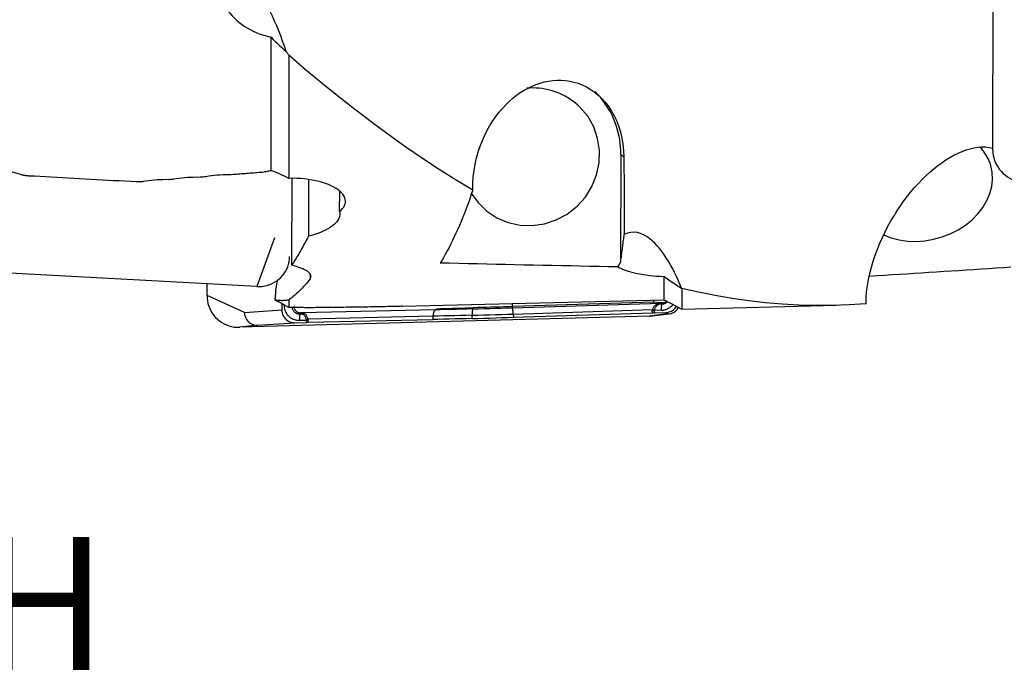
# Model space of a CAD drawing. Extents: x -67 to 140, y -48 to 79.
# Drawn here: x 66 to 95, y -48 to -28 of the extents above; entities that cross this region are included whole.
import ezdxf
from ezdxf.enums import TextEntityAlignment as Align

# ---------------------------------------------------------------- set-up
doc = ezdxf.new("R2010")
doc.units = 0
doc.header["$MEASUREMENT"] = 0
doc.layers.add('1', color=4, linetype='CONTINUOUS')
doc.layers.add('SK6', color=5, linetype='CONTINUOUS')
doc.styles.add('SANDVIK_STYLE', font='simplex.shx', dxfattribs={"height": 3})

msp = doc.modelspace()

# ---------------------------------------------------------------- linework, layer by layer
at = {"layer": '1'}
for p, q in [((95.128126, -32.388023), (95.159766, -23.005659)), ((73.457906, -32.994174), (73.457906, -28.98319)), ((73.987099, -29.526522), (73.987099, -33.223715)), ((83.960164, -32.501859), (83.950155, -35.754384)), ((84.049427, -32.589914), (83.960164, -32.501859)), ((74.077333, -33.223631), (74.069051, -35.836886)), ((74.578395, -33.265625), (74.573006, -34.966046)), ((75.510718, -34.222286), (75.51267, -33.606471)), ((73.557742, -35.013806), (73.02, -36.475524)), ((73.02, -36.475524), (60.709903, -35.804771)), ((74.622851, -36.096984), (74.622373, -36.247899)), ((85.257906, -36.876846), (85.257906, -36.175558)), ((71.528126, -36.744251), (71.529203, -36.394168)), ((85.787099, -36.533082), (85.787099, -37.153434)), ((72.654934, -37.256623), (71.528126, -36.744251)), ((73.987099, -36.880079), (73.987099, -37.10846)), ((77.391158, -37.069898), (85.257906, -36.876846)), ((84.947335, -36.942776), (80.706289, -37.078943)), ((84.947335, -36.942776), (84.947515, -36.884463)), ((85.162225, -36.963763), (84.947335, -36.942776)), ((85.162052, -36.970907), (85.162225, -36.963763)), ((85.183735, -36.964519), (85.183596, -36.970264)), ((85.183735, -36.964519), (85.203973, -36.96396)), ((85.189088, -37.001625), (85.203973, -36.96396)), ((85.257906, -36.876846), (85.787099, -37.153434)), ((72.654934, -37.256623), (73.774131, -37.178741)), ((73.774703, -36.992872), (73.774131, -37.178741)), ((78.380152, -37.178157), (74.376418, -37.268413)), ((80.688091, -37.079508), (80.700488, -37.114153)), ((80.700488, -37.114153), (85.162052, -36.970907)), ((80.706289, -37.078943), (80.706568, -36.988506)), ((80.726276, -37.301427), (84.905637, -37.167241)), ((84.904542, -37.265764), (84.902775, -37.197748)), ((85.168042, -37.190297), (84.961787, -37.195986)), ((84.961787, -37.195986), (84.963554, -37.264003)), ((84.963554, -37.264003), (85.305044, -37.254583)), ((85.189088, -37.001625), (85.131885, -37.003203)), ((85.357742, -37.30014), (85.305044, -37.254583)), ((85.787099, -37.153434), (90.423477, -37.039656)), ((84.82, -37.362378), (72.509903, -37.701935)), ((74.166842, -37.561815), (74.508332, -37.552396)), ((74.304263, -37.489959), (74.510518, -37.48427)), ((74.32531, -37.301287), (74.340194, -37.263623)), ((74.32531, -37.301287), (74.382513, -37.299709)), ((74.360433, -37.263064), (74.340194, -37.263623)), ((74.360433, -37.263064), (74.355983, -37.268928)), ((74.510518, -37.48427), (74.508332, -37.552396)), ((78.314681, -37.367948), (74.564192, -37.452496)), ((74.564307, -37.550986), (78.308938, -37.46657)), ((74.564307, -37.550986), (74.566492, -37.48286)), ((78.314681, -37.367948), (78.308938, -37.46657)), ((79.488298, -37.436862), (79.488601, -37.338377)), ((80.726276, -37.301427), (80.731708, -37.399741)), ((80.731708, -37.399741), (84.904542, -37.265764)), ((85.357742, -37.30014), (84.82, -37.362378)), ((84.911129, -37.355641), (85.394271, -37.297435)), ((73.047645, -37.639697), (72.509903, -37.701935)), ((73.047645, -37.639697), (74.166842, -37.561815))]:
    msp.add_line(p, q, dxfattribs=at)
for points in [[(73.907085, -29.410153, 0), (73.853817, -29.253706, 0), (73.798691, -29.098802, 0), (73.741601, -28.945551, 0), (73.68244, -28.794062, 0), (73.621102, -28.644444, 0), (73.557489, -28.496801, 0), (73.49144, -28.351297, 0), (73.422718, -28.20818, 0), (73.351083, -28.067698, 0), (73.276295, -27.930102, 0), (73.198109, -27.795686, 0), (73.116473, -27.665473, 0), (73.031719, -27.54105, 0), (72.943991, -27.423664, 0), (72.852865, -27.314042, 0), (72.75794, -27.213245, 0), (72.659399, -27.123225, 0), (72.558875, -27.04724, 0), (72.45629, -26.986965, 0), (72.352853, -26.944894, 0), (72.251428, -26.923439, 0)], [(72.069886, -28.050457, 0), (72.117079, -28.123648, 0), (72.168131, -28.195448, 0), (72.223267, -28.265802, 0), (72.282711, -28.334659, 0), (72.346714, -28.401957, 0), (72.415238, -28.4673, 0), (72.487938, -28.530085, 0), (72.56491, -28.590194, 0), (72.646343, -28.647565, 0), (72.732443, -28.702103, 0), (72.823479, -28.753699, 0), (72.919531, -28.802116, 0), (73.019682, -28.846708, 0), (73.123478, -28.887174, 0), (73.231043, -28.923469, 0), (73.342484, -28.955504, 0), (73.457906, -28.98319, 0)], [(73.457906, -28.98319, 0), (73.518201, -29.046273, 0), (73.579731, -29.108682, 0), (73.64253, -29.170404, 0), (73.706632, -29.231426, 0), (73.772069, -29.291733, 0), (73.838876, -29.351313, 0), (73.907085, -29.410153, 0)], [(73.987099, -29.526522, 0), (73.975673, -29.509916, 0), (73.964244, -29.493305, 0), (73.952815, -29.476687, 0), (73.941384, -29.460062, 0), (73.929953, -29.443432, 0), (73.918519, -29.426796, 0), (73.907085, -29.410153, 0)], [(79.511, -33.583066, 0), (79.007403, -33.277868, 0), (78.504362, -32.959654, 0), (78.001894, -32.628645, 0), (77.49984, -32.284944, 0), (76.998041, -31.928587, 0), (76.496399, -31.559624, 0), (75.99486, -31.178078, 0), (75.493298, -30.783971, 0), (74.991575, -30.377327, 0), (74.489555, -29.95817, 0), (73.987099, -29.526522, 0)], [(79.511, -33.583066, 0), (79.513088, -33.381492, 0), (79.526375, -33.181668, 0), (79.550229, -32.984647, 0), (79.583587, -32.793472, 0), (79.625746, -32.608055, 0), (79.676249, -32.428023, 0), (79.734447, -32.253644, 0), (79.799144, -32.086928, 0), (79.869793, -31.927796, 0), (79.945935, -31.775929, 0), (80.027367, -31.630888, 0), (80.114012, -31.492292, 0), (80.205296, -31.360618, 0), (80.300213, -31.236782, 0), (80.398494, -31.120651, 0), (80.500033, -31.011909, 0), (80.604744, -30.910306, 0), (80.712603, -30.815756, 0), (80.823592, -30.728199, 0), (80.937742, -30.647589, 0), (81.054335, -30.574441, 0), (81.172569, -30.509182, 0), (81.292367, -30.451732, 0), (81.413705, -30.402069, 0), (81.536566, -30.360251, 0), (81.660935, -30.326349, 0), (81.786808, -30.300537, 0), (81.914175, -30.283065, 0), (82.042013, -30.274271, 0), (82.169498, -30.274333, 0), (82.296571, -30.283394, 0), (82.423164, -30.30163, 0), (82.549285, -30.329308, 0), (82.674734, -30.36683, 0), (82.799199, -30.414605, 0), (82.921631, -30.472678, 0), (83.040866, -30.540944, 0), (83.156725, -30.619729, 0), (83.269018, -30.709407, 0), (83.377466, -30.810612, 0), (83.481226, -30.923552, 0), (83.578466, -31.047021, 0), (83.668637, -31.181043, 0), (83.75137, -31.326253, 0), (83.826118, -31.48303, 0), (83.891103, -31.648969, 0), (83.94543, -31.822504, 0), (83.988919, -32.003896, 0), (84.021215, -32.193575, 0), (84.041557, -32.389921, 0), (84.049427, -32.589914, 0)], [(82.726716, -31.081555, 0), (82.660349, -31.019042, 0), (82.591159, -30.95965, 0), (82.519286, -30.903499, 0), (82.444872, -30.8507, 0), (82.368068, -30.80136, 0), (82.289028, -30.755578, 0), (82.207908, -30.713446, 0), (82.124873, -30.675047, 0), (82.040089, -30.640458, 0), (81.953725, -30.60975, 0), (81.865955, -30.582983, 0), (81.776954, -30.560212, 0), (81.686901, -30.541482, 0), (81.595977, -30.52683, 0), (81.504363, -30.516285, 0), (81.412243, -30.50987, 0), (81.319801, -30.507596, 0), (81.227224, -30.509469, 0), (81.134697, -30.515484, 0)], [(83.960164, -32.501859, 0), (83.958224, -32.390769, 0), (83.951724, -32.279992, 0), (83.940675, -32.169715, 0), (83.925095, -32.060123, 0), (83.90501, -31.951402, 0), (83.880455, -31.843734, 0), (83.851471, -31.737301, 0), (83.818106, -31.632283, 0), (83.780417, -31.528855, 0), (83.738467, -31.427193, 0), (83.692328, -31.327467, 0), (83.642076, -31.229847, 0), (83.587797, -31.134496, 0), (83.529581, -31.041574, 0), (83.467528, -30.95124, 0), (83.401741, -30.863644, 0), (83.332331, -30.778934, 0), (83.259416, -30.697254, 0), (83.183118, -30.618741, 0)], [(79.456505, -33.657941, 0), (79.667806, -33.954563, 0), (79.929674, -34.207198, 0), (80.23375, -34.407782, 0), (80.570328, -34.549911, 0), (80.928663, -34.629049, 0), (81.297318, -34.64267, 0), (81.664525, -34.590339, 0), (82.018561, -34.473726, 0), (82.348127, -34.296554, 0), (82.642701, -34.064478, 0), (82.892881, -33.784907, 0), (83.09068, -33.466764, 0), (83.229786, -33.120205, 0), (83.305757, -32.756292, 0), (83.316168, -32.386642, 0), (83.260688, -32.023055, 0), (83.141086, -31.677136, 0), (82.961181, -31.359927, 0), (82.726716, -31.081555, 0)], [(91.320357, -36.994435, 0), (91.324015, -36.818361, 0), (91.337886, -36.637288, 0), (91.361399, -36.452685, 0), (91.393598, -36.267598, 0), (91.433861, -36.082367, 0), (91.48179, -35.89702, 0), (91.536918, -35.711892, 0), (91.598062, -35.529626, 0), (91.664675, -35.350743, 0), (91.736436, -35.175028, 0), (91.813098, -35.002309, 0), (91.894554, -34.832452, 0), (91.980576, -34.665617, 0), (92.070193, -34.503322, 0), (92.162942, -34.345989, 0), (92.258727, -34.193445, 0), (92.357459, -34.045519, 0), (92.459089, -33.90211, 0), (92.563601, -33.763187, 0), (92.670985, -33.628717, 0), (92.781199, -33.498766, 0), (92.893344, -33.374373, 0), (93.006941, -33.255981, 0), (93.121969, -33.143505, 0), (93.238409, -33.036935, 0), (93.356246, -32.936311, 0), (93.475468, -32.841679, 0), (93.596072, -32.753154, 0), (93.718046, -32.670918, 0), (93.84053, -32.595673, 0), (93.962691, -32.527988, 0), (94.084486, -32.467947, 0), (94.205855, -32.415677, 0), (94.326735, -32.371341, 0), (94.447053, -32.335221, 0), (94.566769, -32.307661, 0), (94.685012, -32.289211, 0), (94.800506, -32.280328, 0), (94.912977, -32.281302, 0), (95.022267, -32.292417, 0), (95.128174, -32.314104, 0)], [(95.067305, -32.837103, 0), (95.057299, -32.804525, 0), (95.046439, -32.772213, 0), (95.03473, -32.74018, 0), (95.022176, -32.708439, 0), (95.008783, -32.677004, 0), (94.994556, -32.645889, 0), (94.979503, -32.615107, 0), (94.963628, -32.584671, 0), (94.946939, -32.554593, 0), (94.929443, -32.524887, 0), (94.911148, -32.495566, 0), (94.89206, -32.466641, 0), (94.872189, -32.438125, 0), (94.851543, -32.410031, 0), (94.83013, -32.38237, 0), (94.807961, -32.355154, 0), (94.785043, -32.328395, 0), (94.761387, -32.302103, 0), (94.737003, -32.276291, 0)], [(95.128126, -32.388023, 0), (95.131239, -32.462504, 0), (95.141059, -32.537015, 0), (95.157517, -32.611047, 0), (95.180501, -32.684094, 0), (95.209856, -32.755656, 0), (95.245379, -32.825246, 0), (95.286828, -32.892388, 0), (95.333921, -32.956623, 0), (95.386334, -33.017512, 0), (95.443712, -33.07464, 0), (95.505661, -33.127616, 0), (95.571758, -33.176079, 0), (95.641552, -33.219697, 0), (95.714566, -33.258172, 0), (95.790301, -33.291241, 0), (95.86824, -33.31868, 0), (95.94785, -33.340299, 0), (96.028589, -33.355952, 0), (96.109903, -33.365532, 0)], [(84.049427, -32.589914, 0), (84.05196, -32.922424, 0), (84.054183, -33.25472, 0), (84.056099, -33.5868, 0), (84.057709, -33.918659, 0), (84.059017, -34.250295, 0), (84.060023, -34.581704, 0), (84.06073, -34.912884, 0)], [(65.967068, -33.123022, 0), (65.899833, -33.100147, 0), (65.830317, -33.078949, 0), (65.758531, -33.059433, 0), (65.684487, -33.041603, 0), (65.608174, -33.025468, 0), (65.529591, -33.011076, 0), (65.44901, -32.998502, 0), (65.36674, -32.987821, 0), (65.283087, -32.979107, 0)], [(72.258679, -33.11708, 0), (72.172528, -33.116026, 0), (72.086663, -33.116928, 0), (72.001082, -33.119768, 0), (71.915782, -33.124528, 0), (71.830742, -33.131201, 0), (71.745977, -33.139808, 0), (71.661793, -33.150321, 0), (71.578526, -33.162702, 0), (71.496513, -33.176914, 0)], [(73.238898, -33.039759, 0), (73.187337, -33.043837, 0), (73.135773, -33.047914, 0), (73.084205, -33.051989, 0), (73.032634, -33.056064, 0), (72.98106, -33.060138, 0), (72.929483, -33.064211, 0), (72.877902, -33.068283, 0), (72.826318, -33.072355, 0), (72.774731, -33.076425, 0), (72.723141, -33.080495, 0), (72.671547, -33.084563, 0), (72.61995, -33.088631, 0), (72.56835, -33.092698, 0), (72.516746, -33.096764, 0), (72.465139, -33.100829, 0), (72.413529, -33.104893, 0), (72.361916, -33.108956, 0), (72.310299, -33.113019, 0), (72.258679, -33.11708, 0)], [(73.457906, -32.994174, 0), (73.425747, -32.999892, 0), (73.39388, -33.005877, 0), (73.362305, -33.012128, 0), (73.33102, -33.018643, 0), (73.300025, -33.025421, 0), (73.269318, -33.032461, 0), (73.238898, -33.039759, 0)], [(73.987099, -33.223715, 0), (73.910871, -33.185876, 0), (73.834846, -33.149684, 0), (73.759029, -33.115159, 0), (73.683423, -33.082324, 0), (73.608032, -33.0512, 0), (73.532858, -33.02181, 0), (73.457906, -32.994174, 0)], [(91.849415, -34.919111, 0), (92.072656, -35.008117, 0), (92.311731, -35.071561, 0), (92.562776, -35.108418, 0), (92.82173, -35.118092, 0), (93.084406, -35.100427, 0), (93.346558, -35.055708, 0), (93.603946, -34.984658, 0), (93.852408, -34.888426, 0), (94.087927, -34.768569, 0), (94.306695, -34.627024, 0), (94.505174, -34.46608, 0), (94.680155, -34.288339, 0), (94.828809, -34.096675, 0), (94.948733, -33.894188, 0), (95.037986, -33.684151, 0), (95.095126, -33.469961, 0), (95.119229, -33.255081, 0), (95.109905, -33.042985, 0), (95.067305, -32.837103, 0)], [(66.058127, -33.141938, 0), (66.053334, -33.140944, 0), (66.048541, -33.13995, 0), (66.043748, -33.138955, 0), (66.038955, -33.13796, 0), (66.034163, -33.136965, 0), (66.02937, -33.13597, 0), (66.024577, -33.134975, 0), (66.019785, -33.13398, 0), (66.014992, -33.132985, 0), (66.0102, -33.131989, 0), (66.005407, -33.130993, 0), (66.000615, -33.129997, 0), (65.995822, -33.129001, 0), (65.99103, -33.128005, 0), (65.986237, -33.127009, 0), (65.981445, -33.126012, 0), (65.976653, -33.125016, 0), (65.971861, -33.124019, 0), (65.967068, -33.123022, 0)], [(66.17202, -33.153979, 0), (66.155887, -33.152037, 0), (66.139708, -33.150168, 0), (66.123483, -33.148374, 0), (66.107213, -33.146654, 0), (66.090897, -33.145008, 0), (66.074535, -33.143436, 0), (66.058127, -33.141938, 0)], [(69.395752, -33.330524, 0), (69.22606, -33.321438, 0), (69.05637, -33.312328, 0), (68.886683, -33.303196, 0), (68.716997, -33.294042, 0), (68.547313, -33.284864, 0), (68.377631, -33.275663, 0), (68.207952, -33.26644, 0), (68.038275, -33.257193, 0), (67.868601, -33.247924, 0), (67.698929, -33.238632, 0), (67.52926, -33.229318, 0), (67.359594, -33.21998, 0), (67.189931, -33.21062, 0), (67.02027, -33.201237, 0), (66.850614, -33.191831, 0), (66.68096, -33.182402, 0), (66.51131, -33.17295, 0), (66.341663, -33.163476, 0), (66.17202, -33.153979, 0)], [(69.513919, -33.331385, 0), (69.49708, -33.331041, 0), (69.480227, -33.33077, 0), (69.463361, -33.330573, 0), (69.44648, -33.33045, 0), (69.429584, -33.330401, 0), (69.412675, -33.330425, 0), (69.395752, -33.330524, 0)], [(69.615385, -33.32352, 0), (69.595092, -33.325094, 0), (69.5748, -33.326667, 0), (69.554506, -33.32824, 0), (69.534213, -33.329812, 0), (69.513919, -33.331385, 0)], [(70.377549, -33.264304, 0), (70.291444, -33.263292, 0), (70.205608, -33.264207, 0), (70.120039, -33.26703, 0), (70.034735, -33.271748, 0), (69.949678, -33.278352, 0), (69.864895, -33.286863, 0), (69.780694, -33.297253, 0), (69.697412, -33.309485, 0), (69.615385, -33.32352, 0)], [(70.518722, -33.253308, 0), (70.49049, -33.255508, 0), (70.462256, -33.257707, 0), (70.434021, -33.259906, 0), (70.405786, -33.262105, 0), (70.377549, -33.264304, 0)], [(71.280888, -33.193796, 0), (71.194761, -33.192764, 0), (71.108911, -33.193672, 0), (71.023336, -33.196504, 0), (70.938034, -33.201242, 0), (70.852985, -33.207878, 0), (70.768211, -33.216436, 0), (70.684018, -33.226885, 0), (70.600743, -33.239188, 0), (70.518722, -33.253308, 0)], [(71.496513, -33.176914, 0), (71.453392, -33.180291, 0), (71.41027, -33.183668, 0), (71.367145, -33.187045, 0), (71.324017, -33.190421, 0), (71.280888, -33.193796, 0)], [(75.510718, -34.222286, 0), (75.559686, -34.178989, 0), (75.601003, -34.134334, 0), (75.634649, -34.088251, 0), (75.660293, -34.041036, 0), (75.677623, -33.993351, 0), (75.686646, -33.945323, 0), (75.687412, -33.896951, 0), (75.679896, -33.848202, 0), (75.664063, -33.799497, 0), (75.640149, -33.751534, 0), (75.608304, -33.704374, 0), (75.568554, -33.658033, 0), (75.520801, -33.612563, 0), (75.465394, -33.568423, 0), (75.403094, -33.526199, 0), (75.334022, -33.485939, 0), (75.258201, -33.447726, 0), (75.175693, -33.411688, 0), (75.087224, -33.378193, 0), (74.993888, -33.347693, 0), (74.895719, -33.320217, 0), (74.792712, -33.295787, 0), (74.684908, -33.274514, 0), (74.573945, -33.256783, 0), (74.460716, -33.24273, 0), (74.345243, -33.232336, 0), (74.227512, -33.225642, 0), (74.107762, -33.22274, 0), (73.987099, -33.223715, 0)], [(79.505169, -33.599699, 0), (79.456463, -33.738889, 0), (79.407467, -33.875371, 0), (79.358186, -34.009136, 0), (79.308622, -34.140172, 0), (79.258782, -34.268468, 0), (79.208667, -34.394015, 0), (79.158282, -34.516802, 0), (79.107632, -34.636819, 0), (79.056721, -34.754058, 0), (79.005551, -34.868508, 0), (78.954128, -34.98016, 0), (78.902456, -35.089005, 0), (78.850539, -35.195035, 0), (78.79838, -35.298241, 0), (78.745985, -35.398615, 0), (78.693357, -35.496149, 0), (78.640501, -35.590834, 0), (78.58742, -35.682664, 0), (78.53412, -35.771631, 0)], [(79.505169, -33.599699, 0), (79.505991, -33.597324, 0), (79.506817, -33.594949, 0), (79.507646, -33.592573, 0), (79.508479, -33.590197, 0), (79.509316, -33.587821, 0), (79.510156, -33.585444, 0), (79.511, -33.583066, 0)], [(75.510718, -34.222286, 0), (75.517278, -34.269081, 0), (75.517175, -34.315809, 0), (75.510406, -34.361986, 0), (75.497072, -34.407553, 0), (75.477218, -34.452532, 0), (75.450841, -34.496931, 0), (75.417847, -34.540756, 0), (75.378318, -34.583802, 0), (75.33267, -34.625646, 0), (75.281161, -34.666153, 0), (75.223832, -34.705369, 0), (75.160653, -34.743331, 0), (75.09146, -34.780106, 0), (75.016657, -34.815474, 0), (74.936947, -34.849125, 0), (74.852723, -34.880979, 0), (74.763992, -34.911064, 0), (74.670754, -34.939409, 0), (74.573006, -34.966046, 0)], [(85.779146, -36.526519, 0), (85.72956, -36.406347, 0), (85.67833, -36.288186, 0), (85.625371, -36.172179, 0), (85.570596, -36.058472, 0), (85.513918, -35.947208, 0), (85.455254, -35.838529, 0), (85.394517, -35.73258, 0), (85.331531, -35.629656, 0), (85.266102, -35.530091, 0), (85.198032, -35.434218, 0), (85.127124, -35.34237, 0), (85.053153, -35.254897, 0), (84.976159, -35.172814, 0), (84.896631, -35.097535, 0), (84.814429, -35.029764, 0), (84.72932, -34.97035, 0), (84.640991, -34.920417, 0), (84.54901, -34.881174, 0), (84.45361, -34.854605, 0), (84.356425, -34.842929, 0), (84.257677, -34.847806, 0), (84.158195, -34.870938, 0), (84.06073, -34.912884, 0)], [(74.573006, -34.966046, 0), (74.546488, -35.017084, 0), (74.519968, -35.067548, 0), (74.493445, -35.117437, 0), (74.466919, -35.166751, 0), (74.440392, -35.215489, 0), (74.413863, -35.26365, 0), (74.387333, -35.311233, 0), (74.360802, -35.358238, 0), (74.334272, -35.404663, 0), (74.307741, -35.450508, 0), (74.281211, -35.495772, 0), (74.254683, -35.540454, 0), (74.228156, -35.584554, 0), (74.201631, -35.628071, 0), (74.175108, -35.671005, 0), (74.148588, -35.713353, 0), (74.122072, -35.755117, 0), (74.095559, -35.796295, 0), (74.069051, -35.836886, 0)], [(83.950155, -35.754384, 0), (83.956055, -35.70911, 0), (83.961946, -35.663943, 0), (83.967828, -35.618885, 0), (83.973702, -35.573935, 0), (83.979566, -35.529094, 0), (83.985422, -35.484362, 0), (83.991269, -35.439739, 0), (83.997107, -35.395226, 0), (84.002937, -35.350822, 0), (84.008757, -35.306529, 0), (84.014568, -35.262346, 0), (84.02037, -35.218273, 0), (84.026164, -35.174312, 0), (84.031948, -35.130461, 0), (84.037723, -35.086722, 0), (84.043488, -35.043094, 0), (84.049245, -34.999578, 0), (84.054992, -34.956175, 0), (84.06073, -34.912884, 0)], [(73.02, -36.475524, 0), (73.101335, -36.476689, 0), (73.182135, -36.471315, 0), (73.261849, -36.459437, 0), (73.339931, -36.441137, 0), (73.415848, -36.41654, 0), (73.489082, -36.385814, 0), (73.559132, -36.349168, 0), (73.62552, -36.306854, 0), (73.687793, -36.25916, 0), (73.745525, -36.206412, 0), (73.798321, -36.148971, 0), (73.845821, -36.087228, 0), (73.887701, -36.021606, 0), (73.923674, -35.952552, 0), (73.953495, -35.880539, 0), (73.97696, -35.806058, 0), (73.993908, -35.729619, 0), (74.004224, -35.651742, 0), (74.007838, -35.572962, 0)], [(83.869886, -35.885006, 0), (83.587961, -35.879705, 0), (83.306155, -35.87433, 0), (83.024467, -35.868882, 0), (82.742898, -35.863359, 0), (82.46145, -35.857762, 0), (82.180123, -35.852091, 0), (81.898917, -35.846346, 0), (81.617832, -35.840527, 0), (81.336871, -35.834633, 0), (81.056032, -35.828666, 0), (80.775317, -35.822625, 0), (80.494726, -35.81651, 0), (80.21426, -35.81032, 0), (79.933919, -35.804057, 0), (79.653705, -35.79772, 0), (79.373617, -35.791309, 0), (79.093657, -35.784823, 0), (78.813824, -35.778264, 0), (78.53412, -35.771631, 0)], [(83.869886, -35.885006, 0), (83.874073, -35.878018, 0), (83.878264, -35.871043, 0), (83.882459, -35.864081, 0), (83.886658, -35.857131, 0), (83.890862, -35.850193, 0), (83.89507, -35.843268, 0), (83.899282, -35.836356, 0), (83.903499, -35.829455, 0), (83.907719, -35.822568, 0), (83.911944, -35.815693, 0), (83.916173, -35.80883, 0), (83.920406, -35.80198, 0), (83.924644, -35.795143, 0), (83.928885, -35.788318, 0), (83.933131, -35.781506, 0), (83.937381, -35.774707, 0), (83.941635, -35.76792, 0), (83.945893, -35.761146, 0), (83.950155, -35.754384, 0)], [(74.622373, -36.247899, 0), (74.638851, -36.222912, 0), (74.648936, -36.197707, 0), (74.652667, -36.172307, 0), (74.650088, -36.146735, 0), (74.641202, -36.120991, 0), (74.625928, -36.095088, 0), (74.604297, -36.06921, 0), (74.576576, -36.043648, 0), (74.54288, -36.018433, 0), (74.503245, -35.99358, 0), (74.457628, -35.9691, 0), (74.405941, -35.945016, 0), (74.348606, -35.921573, 0), (74.286171, -35.898995, 0), (74.21876, -35.877338, 0), (74.146384, -35.856626, 0), (74.069051, -35.836886, 0)], [(83.869886, -35.885006, 0), (83.917079, -35.910437, 0), (83.968131, -35.935061, 0), (84.023267, -35.958867, 0), (84.082711, -35.981842, 0), (84.146714, -36.003972, 0), (84.215238, -36.025137, 0), (84.287938, -36.045152, 0), (84.36491, -36.063998, 0), (84.446343, -36.081672, 0), (84.532443, -36.098162, 0), (84.623479, -36.113448, 0), (84.719531, -36.127472, 0), (84.819682, -36.140068, 0), (84.923478, -36.151172, 0), (85.031043, -36.160793, 0), (85.142484, -36.168924, 0), (85.257906, -36.175558, 0)], [(95.669886, -35.897091, 0), (95.445997, -35.91188, 0), (95.222183, -35.926625, 0), (94.998443, -35.941326, 0), (94.774779, -35.955983, 0), (94.55119, -35.970596, 0), (94.327677, -35.985165, 0), (94.104239, -35.99969, 0), (93.880878, -36.014171, 0), (93.657594, -36.028608, 0), (93.434387, -36.043, 0), (93.211256, -36.057349, 0), (92.988204, -36.071653, 0), (92.765229, -36.085913, 0), (92.542332, -36.100129, 0), (92.319514, -36.114301, 0), (92.096774, -36.128428, 0), (91.874113, -36.142512, 0), (91.651532, -36.15655, 0), (91.42903, -36.170545, 0)], [(73.590698, -36.597007, 0), (73.593675, -36.58215, 0), (73.596634, -36.56716, 0), (73.599575, -36.552039, 0), (73.602498, -36.53679, 0), (73.605401, -36.521412, 0), (73.608286, -36.505909, 0), (73.611152, -36.490281, 0), (73.613997, -36.47453, 0), (73.616823, -36.458658, 0), (73.619629, -36.442666, 0), (73.622414, -36.426556, 0), (73.625179, -36.41033, 0), (73.627922, -36.393989, 0), (73.630644, -36.377534, 0), (73.633345, -36.360968, 0), (73.636023, -36.344293, 0), (73.63868, -36.327509, 0), (73.641314, -36.310618, 0), (73.643926, -36.293623, 0)], [(74.622373, -36.247899, 0), (74.588742, -36.289907, 0), (74.555128, -36.330949, 0), (74.521531, -36.371026, 0), (74.487953, -36.410136, 0), (74.454394, -36.448277, 0), (74.420856, -36.485449, 0), (74.387338, -36.521651, 0), (74.353843, -36.556882, 0), (74.32037, -36.591141, 0), (74.286921, -36.624427, 0), (74.253497, -36.656739, 0), (74.220099, -36.688076, 0), (74.186727, -36.718438, 0), (74.153382, -36.747824, 0), (74.120065, -36.776232, 0), (74.086778, -36.803663, 0), (74.053521, -36.830114, 0), (74.020294, -36.855587, 0), (73.987099, -36.880079, 0)], [(85.257906, -36.175558, 0), (85.327209, -36.224815, 0), (85.398142, -36.274325, 0), (85.470758, -36.324112, 0), (85.545112, -36.374201, 0), (85.621258, -36.424615, 0), (85.699251, -36.47538, 0), (85.779146, -36.526519, 0)], [(73.590698, -36.597007, 0), (73.589482, -36.611909, 0), (73.588265, -36.62681, 0), (73.587049, -36.641711, 0), (73.585832, -36.656613, 0), (73.584616, -36.671514, 0), (73.583399, -36.686416, 0), (73.582182, -36.701318, 0), (73.580964, -36.71622, 0), (73.579747, -36.731121, 0), (73.57853, -36.746023, 0), (73.577312, -36.760925, 0), (73.576094, -36.775827, 0), (73.574876, -36.790729, 0), (73.573658, -36.805631, 0), (73.57244, -36.820532, 0), (73.571222, -36.835434, 0), (73.570003, -36.850336, 0), (73.568785, -36.865238, 0), (73.567566, -36.88014, 0)], [(85.787099, -36.533082, 0), (85.785963, -36.532145, 0), (85.784827, -36.531207, 0), (85.783691, -36.53027, 0), (85.782554, -36.529332, 0), (85.781418, -36.528395, 0), (85.780282, -36.527457, 0), (85.779146, -36.526519, 0)], [(91.320357, -36.994435, 0), (90.815687, -37.025582, 0), (90.311584, -37.042044, 0), (89.808132, -37.043855, 0), (89.305269, -37.031047, 0), (88.802822, -37.003642, 0), (88.300616, -36.961661, 0), (87.798435, -36.905124, 0), (87.29613, -36.834016, 0), (86.793564, -36.748319, 0), (86.2906, -36.648013, 0), (85.787099, -36.533082, 0)], [(71.528126, -36.744251, 0), (71.531239, -36.825486, 0), (71.541059, -36.905981, 0), (71.557517, -36.985186, 0), (71.580501, -37.062559, 0), (71.609856, -37.137572, 0), (71.645379, -37.209713, 0), (71.686828, -37.278489, 0), (71.733921, -37.34343, 0), (71.786334, -37.404092, 0), (71.843712, -37.460061, 0), (71.905661, -37.510955, 0), (71.971758, -37.556427, 0), (72.041552, -37.596164, 0), (72.114566, -37.629897, 0), (72.190301, -37.657394, 0), (72.26824, -37.678468, 0), (72.34785, -37.692975, 0), (72.428589, -37.700815, 0), (72.509903, -37.701935, 0)], [(73.987099, -36.880079, 0), (73.964801, -36.884163, 0), (73.942526, -36.887793, 0), (73.920274, -36.89097, 0), (73.898044, -36.893693, 0), (73.875838, -36.895963, 0), (73.853656, -36.89778, 0), (73.831498, -36.899143, 0), (73.809364, -36.900054, 0), (73.787255, -36.90051, 0), (73.76517, -36.900513, 0), (73.743111, -36.900063, 0), (73.721076, -36.899159, 0), (73.699067, -36.897802, 0), (73.677084, -36.895992, 0), (73.655128, -36.893728, 0), (73.633197, -36.891011, 0), (73.611293, -36.88784, 0), (73.589416, -36.884217, 0), (73.567566, -36.88014, 0)], [(73.987099, -37.10846, 0), (73.929193, -37.076624, 0), (73.870615, -37.044522, 0), (73.811362, -37.012158, 0), (73.751432, -36.979533, 0), (73.690825, -36.946653, 0), (73.629536, -36.913521, 0), (73.567566, -36.88014, 0)], [(85.183735, -36.964519, 0), (85.182605, -36.964546, 0), (85.181475, -36.964566, 0), (85.180345, -36.964578, 0), (85.179214, -36.964583, 0), (85.178083, -36.964581, 0), (85.176951, -36.964571, 0), (85.175819, -36.964554, 0), (85.174687, -36.964529, 0), (85.173555, -36.964496, 0), (85.172422, -36.964457, 0), (85.171289, -36.964409, 0), (85.170156, -36.964355, 0), (85.169023, -36.964292, 0), (85.16789, -36.964223, 0), (85.166757, -36.964146, 0), (85.165624, -36.964061, 0), (85.164491, -36.963969, 0), (85.163358, -36.96387, 0), (85.162225, -36.963763, 0)], [(85.189088, -37.001625, 0), (85.19898, -37.001159, 0), (85.208858, -37.00031, 0), (85.218707, -36.999078, 0), (85.228512, -36.997464, 0), (85.238259, -36.995472, 0), (85.247932, -36.993104, 0), (85.257518, -36.990365, 0), (85.267001, -36.987257, 0), (85.276368, -36.983787, 0), (85.285603, -36.979958, 0), (85.294694, -36.975778, 0), (85.303626, -36.971251, 0), (85.312386, -36.966386, 0), (85.32096, -36.961189, 0), (85.329336, -36.955668, 0), (85.337501, -36.949832, 0), (85.345443, -36.94369, 0), (85.353148, -36.93725, 0), (85.360607, -36.930523, 0)], [(85.203973, -36.96396, 0), (85.211222, -36.96363, 0), (85.218463, -36.963041, 0), (85.225686, -36.962192, 0), (85.232882, -36.961086, 0), (85.240041, -36.959723, 0), (85.247155, -36.958105, 0), (85.254214, -36.956235, 0), (85.261209, -36.954115, 0), (85.268131, -36.951747, 0), (85.274971, -36.949135, 0), (85.281721, -36.946282, 0), (85.288372, -36.943191, 0), (85.294915, -36.939867, 0), (85.301341, -36.936314, 0), (85.307643, -36.932537, 0), (85.313813, -36.92854, 0), (85.319841, -36.924328, 0), (85.325722, -36.919907, 0), (85.331446, -36.915283, 0)], [(72.654934, -37.256623, 0), (72.657698, -37.304106, 0), (72.666138, -37.35068, 0), (72.68016, -37.395754, 0), (72.699633, -37.438694, 0), (72.724239, -37.478822, 0), (72.753621, -37.515579, 0), (72.78735, -37.54837, 0), (72.824654, -37.576535, 0), (72.86513, -37.599838, 0), (72.908428, -37.618088, 0), (72.953675, -37.630916, 0), (73.000229, -37.638145, 0), (73.047645, -37.639697, 0)], [(73.774131, -37.178741, 0), (73.776881, -37.226224, 0), (73.785328, -37.272789, 0), (73.799328, -37.317798, 0), (73.818732, -37.360618, 0), (73.843244, -37.400652, 0), (73.87247, -37.43731, 0), (73.906011, -37.470012, 0), (73.94339, -37.498298, 0), (73.984051, -37.521796, 0), (74.027422, -37.540135, 0), (74.072727, -37.552996, 0), (74.119367, -37.560253, 0), (74.166842, -37.561815, 0)], [(73.842622, -37.039647, 0), (73.844086, -37.077844, 0), (73.848703, -37.115694, 0), (73.856442, -37.152937, 0), (73.86725, -37.189318, 0), (73.881052, -37.22459, 0), (73.897756, -37.258511, 0), (73.917246, -37.29085, 0), (73.939389, -37.321386, 0), (73.964034, -37.34991, 0), (73.991014, -37.376227, 0), (74.020143, -37.400158, 0), (74.051222, -37.421539, 0), (74.08404, -37.440224, 0), (74.118372, -37.456086, 0), (74.153983, -37.469015, 0), (74.190631, -37.478924, 0), (74.228064, -37.485745, 0), (74.266028, -37.489432, 0), (74.304263, -37.489959, 0)], [(74.515355, -37.112234, 0), (74.464767, -37.111431, 0), (74.412051, -37.110699, 0), (74.357187, -37.110049, 0), (74.300153, -37.109491, 0), (74.240979, -37.109035, 0), (74.179979, -37.108695, 0), (74.117278, -37.108479, 0), (74.052958, -37.108398, 0), (73.987099, -37.10846, 0)], [(74.077891, -37.109856, 0), (74.082434, -37.12718, 0), (74.088205, -37.1441, 0), (74.095174, -37.160532, 0), (74.103305, -37.176391, 0), (74.112559, -37.191599, 0), (74.122889, -37.206079, 0), (74.134242, -37.219757, 0), (74.146561, -37.232565, 0), (74.159784, -37.244439, 0), (74.173845, -37.255318, 0), (74.188673, -37.265148, 0), (74.204193, -37.27388, 0), (74.220327, -37.281468, 0), (74.236994, -37.287876, 0), (74.254109, -37.29307, 0), (74.271587, -37.297025, 0), (74.28934, -37.299721, 0), (74.307277, -37.301144, 0), (74.32531, -37.301287, 0)], [(74.138728, -37.067101, 0), (74.139367, -37.08377, 0), (74.141382, -37.100288, 0), (74.144759, -37.116542, 0), (74.149476, -37.132419, 0), (74.1555, -37.147812, 0), (74.162789, -37.162616, 0), (74.171295, -37.176729, 0), (74.180958, -37.190055, 0), (74.191714, -37.202504, 0), (74.203488, -37.213989, 0), (74.2162, -37.224432, 0), (74.229764, -37.233763, 0), (74.244086, -37.241918, 0), (74.259069, -37.24884, 0), (74.27461, -37.254482, 0), (74.290604, -37.258807, 0), (74.30694, -37.261784, 0), (74.323508, -37.263393, 0), (74.340194, -37.263623, 0)], [(75.394971, -37.105574, 0), (75.348632, -37.106064, 0), (75.302298, -37.106538, 0), (75.255968, -37.106997, 0), (75.209643, -37.10744, 0), (75.163323, -37.107868, 0), (75.117008, -37.108281, 0), (75.070698, -37.108678, 0), (75.024392, -37.109059, 0), (74.978091, -37.109425, 0), (74.931795, -37.109776, 0), (74.885504, -37.110111, 0), (74.839218, -37.110431, 0), (74.792937, -37.110735, 0), (74.746661, -37.111023, 0), (74.70039, -37.111297, 0), (74.654124, -37.111554, 0), (74.607862, -37.111796, 0), (74.561606, -37.112023, 0), (74.515355, -37.112234, 0)], [(76.078927, -37.096551, 0), (76.011702, -37.097221, 0), (75.942199, -37.097943, 0), (75.87043, -37.098731, 0), (75.796407, -37.0996, 0), (75.720117, -37.100563, 0), (75.641542, -37.101635, 0), (75.560954, -37.102823, 0), (75.478661, -37.104134, 0), (75.394971, -37.105574, 0)], [(76.272427, -37.093391, 0), (76.262241, -37.093564, 0), (76.252055, -37.093736, 0), (76.24187, -37.093908, 0), (76.231684, -37.094079, 0), (76.221499, -37.094249, 0), (76.211314, -37.094418, 0), (76.201129, -37.094586, 0), (76.190944, -37.094754, 0), (76.18076, -37.094921, 0), (76.170576, -37.095088, 0), (76.160392, -37.095253, 0), (76.150208, -37.095418, 0), (76.140024, -37.095582, 0), (76.129841, -37.095746, 0), (76.119658, -37.095908, 0), (76.109475, -37.09607, 0), (76.099292, -37.096231, 0), (76.08911, -37.096392, 0), (76.078927, -37.096551, 0)], [(76.956397, -37.080077, 0), (76.889165, -37.081409, 0), (76.819654, -37.082748, 0), (76.747876, -37.084107, 0), (76.673842, -37.085501, 0), (76.597541, -37.086944, 0), (76.518961, -37.08845, 0), (76.438378, -37.090023, 0), (76.356097, -37.091669, 0), (76.272427, -37.093391, 0)], [(77.083087, -37.077246, 0), (77.076418, -37.077398, 0), (77.06975, -37.077549, 0), (77.063081, -37.0777, 0), (77.056413, -37.077851, 0), (77.049745, -37.078002, 0), (77.043076, -37.078152, 0), (77.036408, -37.078302, 0), (77.02974, -37.078452, 0), (77.023072, -37.078601, 0), (77.016404, -37.07875, 0), (77.009736, -37.078899, 0), (77.003069, -37.079048, 0), (76.996401, -37.079196, 0), (76.989733, -37.079343, 0), (76.983066, -37.079491, 0), (76.976398, -37.079638, 0), (76.969731, -37.079785, 0), (76.963064, -37.079931, 0), (76.956397, -37.080077, 0)], [(77.400149, -37.069675, 0), (77.356543, -37.070734, 0), (77.312285, -37.071799, 0), (77.26743, -37.072872, 0), (77.222029, -37.073953, 0), (77.176137, -37.075042, 0), (77.129805, -37.076139, 0), (77.083087, -37.077246, 0)], [(78.380152, -37.178157, 0), (78.374695, -37.183588, 0), (78.369389, -37.189659, 0), (78.36425, -37.196352, 0), (78.359291, -37.203649, 0), (78.354528, -37.211529, 0), (78.349974, -37.219969, 0), (78.345641, -37.228945, 0), (78.341542, -37.238433, 0), (78.337688, -37.248405, 0), (78.334091, -37.258832, 0), (78.330761, -37.269685, 0), (78.327706, -37.280934, 0), (78.324937, -37.292547, 0), (78.32246, -37.30449, 0), (78.320283, -37.316729, 0), (78.318412, -37.32923, 0), (78.316851, -37.341958, 0), (78.315607, -37.354876, 0), (78.314681, -37.367948, 0)], [(79.509648, -37.149705, 0), (79.342241, -37.154267, 0), (79.176233, -37.158678, 0), (79.011997, -37.16293, 0), (78.8499, -37.167013, 0), (78.690314, -37.170918, 0), (78.533608, -37.174635, 0), (78.380152, -37.178157, 0)], [(78.419196, -37.142093, 0), (78.536062, -37.139171, 0), (78.654683, -37.136159, 0), (78.774973, -37.133064, 0), (78.896846, -37.129893, 0), (79.020167, -37.126653, 0), (79.144587, -37.123355, 0), (79.270054, -37.119995, 0), (79.396567, -37.116569, 0), (79.524125, -37.113073, 0)], [(79.509648, -37.149705, 0), (79.507698, -37.155048, 0), (79.505817, -37.161032, 0), (79.504011, -37.167642, 0), (79.502283, -37.174857, 0), (79.500641, -37.182658, 0), (79.499087, -37.191023, 0), (79.497627, -37.199927, 0), (79.496264, -37.209346, 0), (79.495002, -37.219252, 0), (79.493846, -37.229618, 0), (79.492798, -37.240414, 0), (79.491861, -37.25161, 0), (79.491039, -37.263173, 0), (79.490332, -37.275071, 0), (79.489744, -37.287271, 0), (79.489275, -37.299737, 0), (79.488928, -37.312434, 0), (79.488703, -37.325326, 0), (79.488601, -37.338377, 0)], [(79.509648, -37.149705, 0), (79.678329, -37.144996, 0), (79.848143, -37.140144, 0), (80.018698, -37.135161, 0), (80.189602, -37.130059, 0), (80.360463, -37.124849, 0), (80.530888, -37.119543, 0), (80.700488, -37.114153, 0)], [(80.688091, -37.079508, 0), (80.558903, -37.083373, 0), (80.429381, -37.087206, 0), (80.299618, -37.091009, 0), (80.16971, -37.094783, 0), (80.039801, -37.098528, 0), (79.910255, -37.102235, 0), (79.781126, -37.105898, 0), (79.652415, -37.109512, 0), (79.524125, -37.113073, 0)], [(80.688091, -37.079508, 0), (80.689491, -37.079466, 0), (80.690891, -37.079424, 0), (80.692291, -37.079381, 0), (80.693691, -37.079338, 0), (80.69509, -37.079295, 0), (80.69649, -37.079252, 0), (80.69789, -37.079208, 0), (80.69929, -37.079165, 0), (80.70069, -37.079121, 0), (80.70209, -37.079076, 0), (80.70349, -37.079032, 0), (80.70489, -37.078987, 0), (80.706289, -37.078943, 0)], [(80.726276, -37.301427, 0), (80.72551, -37.288402, 0), (80.72466, -37.275542, 0), (80.723728, -37.262883, 0), (80.722717, -37.250461, 0), (80.72163, -37.238312, 0), (80.72047, -37.226469, 0), (80.719241, -37.214967, 0), (80.717945, -37.203838, 0), (80.716587, -37.193114, 0), (80.71517, -37.182825, 0), (80.713699, -37.173, 0), (80.712177, -37.163668, 0), (80.710608, -37.154854, 0), (80.708999, -37.146584, 0), (80.707352, -37.138881, 0), (80.705672, -37.131767, 0), (80.703965, -37.125263, 0), (80.702235, -37.119386, 0), (80.700488, -37.114153, 0)], [(84.902775, -37.197748, 0), (84.902744, -37.196136, 0), (84.902732, -37.194525, 0), (84.902741, -37.192915, 0), (84.90277, -37.191306, 0), (84.902819, -37.189696, 0), (84.902889, -37.188088, 0), (84.902979, -37.18648, 0), (84.903089, -37.184873, 0), (84.903219, -37.183266, 0), (84.90337, -37.18166, 0), (84.903541, -37.180055, 0), (84.903732, -37.178451, 0), (84.903944, -37.176847, 0), (84.904175, -37.175244, 0), (84.904427, -37.173642, 0), (84.904699, -37.17204, 0), (84.904992, -37.17044, 0), (84.905304, -37.16884, 0), (84.905637, -37.167241, 0)], [(84.902775, -37.197748, 0), (84.905873, -37.197733, 0), (84.908977, -37.19771, 0), (84.912084, -37.197677, 0), (84.915196, -37.197637, 0), (84.91831, -37.197587, 0), (84.921426, -37.197529, 0), (84.924544, -37.197462, 0), (84.927662, -37.197386, 0), (84.93078, -37.197301, 0), (84.933898, -37.197208, 0), (84.937013, -37.197107, 0), (84.940126, -37.196996, 0), (84.943236, -37.196877, 0), (84.946342, -37.19675, 0), (84.949444, -37.196614, 0), (84.95254, -37.19647, 0), (84.955629, -37.196317, 0), (84.958712, -37.196156, 0), (84.961787, -37.195986, 0)], [(84.905637, -37.167241, 0), (84.915348, -37.145562, 0), (84.925645, -37.124935, 0), (84.936712, -37.105397, 0), (84.948707, -37.08705, 0), (84.961688, -37.070133, 0), (84.975711, -37.054776, 0), (84.990866, -37.041072, 0), (85.007337, -37.028942, 0), (85.025042, -37.018373, 0), (85.04386, -37.009368, 0), (85.063746, -37.001778, 0), (85.084596, -36.995404, 0), (85.106273, -36.990075, 0)], [(84.905637, -37.167241, 0), (84.908728, -37.167952, 0), (84.911825, -37.168655, 0), (84.914926, -37.169347, 0), (84.918031, -37.17003, 0), (84.921139, -37.170703, 0), (84.924249, -37.171366, 0), (84.92736, -37.172019, 0), (84.930472, -37.172662, 0), (84.933584, -37.173294, 0), (84.936695, -37.173916, 0), (84.939805, -37.174527, 0), (84.942912, -37.175126, 0), (84.946015, -37.175715, 0), (84.949115, -37.176293, 0), (84.95221, -37.176859, 0), (84.955299, -37.177413, 0), (84.958381, -37.177956, 0), (84.961457, -37.178487, 0), (84.964524, -37.179006, 0)], [(84.961787, -37.195986, 0), (84.961753, -37.195091, 0), (84.961739, -37.194197, 0), (84.961744, -37.193302, 0), (84.961769, -37.192407, 0), (84.961815, -37.191513, 0), (84.961879, -37.190619, 0), (84.961964, -37.189724, 0), (84.962069, -37.18883, 0), (84.962193, -37.187936, 0), (84.962337, -37.187042, 0), (84.962501, -37.186149, 0), (84.962684, -37.185255, 0), (84.962888, -37.184362, 0), (84.963111, -37.183469, 0), (84.963354, -37.182576, 0), (84.963617, -37.181683, 0), (84.9639, -37.180791, 0), (84.964202, -37.179898, 0), (84.964524, -37.179006, 0)], [(85.131885, -37.003203, 0), (85.111938, -37.008595, 0), (85.092974, -37.015143, 0), (85.075202, -37.023036, 0), (85.058794, -37.032487, 0), (85.043802, -37.043599, 0), (85.030288, -37.056253, 0), (85.018268, -37.070354, 0), (85.007427, -37.085915, 0), (84.997567, -37.102754, 0), (84.988529, -37.120657, 0), (84.980141, -37.13939, 0), (84.972205, -37.158859, 0), (84.964524, -37.179006, 0)], [(85.162052, -36.970907, 0), (85.16166, -36.971695, 0), (85.160984, -36.972509, 0), (85.160026, -36.973347, 0), (85.158783, -36.974209, 0), (85.157258, -36.975097, 0), (85.15545, -36.976009, 0), (85.153359, -36.976946, 0), (85.150985, -36.977907, 0), (85.148329, -36.978892, 0), (85.14539, -36.979902, 0), (85.142169, -36.980936, 0), (85.138666, -36.981995, 0), (85.134882, -36.983077, 0), (85.130815, -36.984184, 0), (85.126468, -36.985314, 0), (85.12184, -36.986469, 0), (85.116931, -36.987647, 0), (85.111742, -36.988849, 0), (85.106273, -36.990075, 0)], [(85.106273, -36.990075, 0), (85.107622, -36.990946, 0), (85.108972, -36.991798, 0), (85.110323, -36.99263, 0), (85.111674, -36.993443, 0), (85.113025, -36.994235, 0), (85.114377, -36.995008, 0), (85.115728, -36.995761, 0), (85.117079, -36.996493, 0), (85.11843, -36.997206, 0), (85.11978, -36.997898, 0), (85.12113, -36.99857, 0), (85.122479, -36.999221, 0), (85.123826, -36.999852, 0), (85.125173, -37.000462, 0), (85.126519, -37.001052, 0), (85.127863, -37.001621, 0), (85.129205, -37.002169, 0), (85.130546, -37.002696, 0), (85.131885, -37.003203, 0)], [(85.183596, -36.970264, 0), (85.183421, -36.971666, 0), (85.182962, -36.973105, 0), (85.18222, -36.974583, 0), (85.181194, -36.976097, 0), (85.179885, -36.977648, 0), (85.178293, -36.979237, 0), (85.176417, -36.980862, 0), (85.174259, -36.982524, 0), (85.171817, -36.984223, 0), (85.169093, -36.985958, 0), (85.166086, -36.98773, 0), (85.162796, -36.989538, 0), (85.159225, -36.991383, 0), (85.155371, -36.993263, 0), (85.151236, -36.99518, 0), (85.146819, -36.997132, 0), (85.142122, -36.99912, 0), (85.137144, -37.001144, 0), (85.131885, -37.003203, 0)], [(85.162052, -36.970907, 0), (85.163187, -36.970927, 0), (85.164323, -36.970941, 0), (85.165458, -36.970949, 0), (85.166593, -36.970951, 0), (85.167728, -36.970947, 0), (85.168863, -36.970937, 0), (85.169998, -36.970921, 0), (85.171133, -36.970899, 0), (85.172267, -36.970871, 0), (85.173402, -36.970837, 0), (85.174536, -36.970798, 0), (85.17567, -36.970752, 0), (85.176804, -36.9707, 0), (85.177937, -36.970642, 0), (85.17907, -36.970578, 0), (85.180202, -36.970509, 0), (85.181334, -36.970433, 0), (85.182465, -36.970351, 0), (85.183596, -36.970264, 0)], [(85.189088, -37.001625, 0), (85.187139, -37.006968, 0), (85.185258, -37.012952, 0), (85.183451, -37.019562, 0), (85.181724, -37.026777, 0), (85.180081, -37.034578, 0), (85.178527, -37.042943, 0), (85.177067, -37.051847, 0), (85.175704, -37.061265, 0), (85.174443, -37.071172, 0), (85.173287, -37.081538, 0), (85.172239, -37.092334, 0), (85.171302, -37.103529, 0), (85.170479, -37.115093, 0), (85.169772, -37.126991, 0), (85.169184, -37.13919, 0), (85.168716, -37.151656, 0), (85.168369, -37.164353, 0), (85.168144, -37.177246, 0), (85.168042, -37.190297, 0)], [(85.168042, -37.190297, 0), (85.189283, -37.189223, 0), (85.210481, -37.187178, 0), (85.231594, -37.184164, 0), (85.252576, -37.180188, 0), (85.273383, -37.175259, 0), (85.293971, -37.169387, 0), (85.314297, -37.162584, 0), (85.334319, -37.154865, 0), (85.353993, -37.146246, 0), (85.373279, -37.136744, 0), (85.392136, -37.126381, 0), (85.410524, -37.115177, 0), (85.428405, -37.103157, 0), (85.445741, -37.090346, 0), (85.462495, -37.07677, 0), (85.478633, -37.062458, 0), (85.494119, -37.047441, 0), (85.508923, -37.03175, 0), (85.523012, -37.015418, 0)], [(85.305044, -37.254583, 0), (85.340029, -37.252053, 0), (85.374705, -37.246438, 0), (85.408818, -37.237803, 0), (85.442113, -37.226213, 0), (85.474335, -37.211732, 0), (85.505245, -37.194468, 0), (85.534605, -37.174581, 0), (85.562176, -37.152236, 0), (85.58772, -37.127598, 0), (85.611029, -37.100845, 0), (85.631946, -37.072197, 0)], [(85.357742, -37.30014, 0), (85.39419, -37.297438, 0), (85.430289, -37.291392, 0), (85.465774, -37.282061, 0), (85.500377, -37.269507, 0), (85.533806, -37.253805, 0), (85.565738, -37.235107, 0), (85.595917, -37.213581, 0), (85.624089, -37.189394, 0), (85.649974, -37.162757, 0), (85.673226, -37.134088, 0), (85.693725, -37.103579, 0)], [(74.32531, -37.301287, 0), (74.32336, -37.30663, 0), (74.321479, -37.312614, 0), (74.319672, -37.319224, 0), (74.317945, -37.326439, 0), (74.316302, -37.33424, 0), (74.314749, -37.342605, 0), (74.313288, -37.351509, 0), (74.311925, -37.360928, 0), (74.310664, -37.370834, 0), (74.309508, -37.3812, 0), (74.30846, -37.391996, 0), (74.307523, -37.403192, 0), (74.3067, -37.414755, 0), (74.305994, -37.426653, 0), (74.305405, -37.438853, 0), (74.304937, -37.451319, 0), (74.30459, -37.464016, 0), (74.304365, -37.476908, 0), (74.304263, -37.489959, 0)], [(74.382513, -37.299709, 0), (74.378784, -37.297898, 0), (74.375313, -37.296108, 0), (74.3721, -37.294338, 0), (74.369147, -37.292589, 0), (74.366452, -37.290861, 0), (74.364016, -37.289154, 0), (74.36184, -37.287468, 0), (74.359923, -37.285803, 0), (74.358265, -37.28416, 0), (74.356867, -37.282538, 0), (74.35573, -37.280938, 0), (74.354851, -37.27936, 0), (74.354233, -37.277803, 0), (74.353875, -37.276269, 0), (74.353777, -37.274756, 0), (74.353938, -37.273266, 0), (74.35436, -37.271798, 0), (74.355042, -37.270352, 0), (74.355983, -37.268928, 0)], [(74.355983, -37.268928, 0), (74.357066, -37.268955, 0), (74.358148, -37.268976, 0), (74.35923, -37.26899, 0), (74.360311, -37.268999, 0), (74.361391, -37.269002, 0), (74.36247, -37.268998, 0), (74.363549, -37.268989, 0), (74.364627, -37.268974, 0), (74.365704, -37.268953, 0), (74.36678, -37.268926, 0), (74.367855, -37.268893, 0), (74.368929, -37.268854, 0), (74.370002, -37.268809, 0), (74.371074, -37.268758, 0), (74.372145, -37.268701, 0), (74.373215, -37.268638, 0), (74.374284, -37.268569, 0), (74.375352, -37.268494, 0), (74.376418, -37.268413, 0)], [(74.415432, -37.284967, 0), (74.411074, -37.284012, 0), (74.406971, -37.283066, 0), (74.403123, -37.28213, 0), (74.399531, -37.281202, 0), (74.396194, -37.280283, 0), (74.393113, -37.279374, 0), (74.390288, -37.278474, 0), (74.38772, -37.277583, 0), (74.385408, -37.276701, 0), (74.383352, -37.275829, 0), (74.381554, -37.274967, 0), (74.380012, -37.274114, 0), (74.378727, -37.27327, 0), (74.377699, -37.272436, 0), (74.376928, -37.271612, 0), (74.376415, -37.270798, 0), (74.376159, -37.269993, 0), (74.37616, -37.269198, 0), (74.376418, -37.268413, 0)], [(74.382513, -37.299709, 0), (74.384276, -37.299117, 0), (74.386036, -37.298504, 0), (74.387794, -37.297871, 0), (74.38955, -37.297216, 0), (74.391302, -37.296541, 0), (74.393052, -37.295845, 0), (74.394798, -37.295129, 0), (74.396541, -37.294393, 0), (74.39828, -37.293636, 0), (74.400016, -37.292858, 0), (74.401747, -37.292061, 0), (74.403475, -37.291244, 0), (74.405198, -37.290406, 0), (74.406916, -37.289549, 0), (74.40863, -37.288671, 0), (74.410338, -37.287775, 0), (74.412042, -37.286858, 0), (74.41374, -37.285922, 0), (74.415432, -37.284967, 0)], [(74.382513, -37.299709, 0), (74.398864, -37.3041, 0), (74.413968, -37.309709, 0), (74.427671, -37.316733, 0), (74.439857, -37.325396, 0), (74.450588, -37.335798, 0), (74.459961, -37.347821, 0), (74.468111, -37.361366, 0), (74.475419, -37.376426, 0), (74.48216, -37.392807, 0), (74.488579, -37.410284, 0), (74.4949, -37.428611, 0), (74.501333, -37.447683, 0), (74.508093, -37.467432, 0)], [(74.564192, -37.452496, 0), (74.555997, -37.43131, 0), (74.547891, -37.411191, 0), (74.539656, -37.392185, 0), (74.531089, -37.374405, 0), (74.522045, -37.358096, 0), (74.512364, -37.343392, 0), (74.501859, -37.330396, 0), (74.490275, -37.319041, 0), (74.477569, -37.309311, 0), (74.463726, -37.301206, 0), (74.44871, -37.294579, 0), (74.432581, -37.289225, 0), (74.415432, -37.284967, 0)], [(74.508093, -37.467432, 0), (74.51117, -37.466744, 0), (74.514238, -37.466043, 0), (74.517295, -37.465331, 0), (74.520342, -37.464607, 0), (74.523376, -37.463872, 0), (74.526398, -37.463126, 0), (74.529406, -37.462369, 0), (74.532401, -37.4616, 0), (74.53538, -37.460822, 0), (74.538344, -37.460033, 0), (74.541291, -37.459233, 0), (74.544222, -37.458424, 0), (74.547134, -37.457605, 0), (74.550028, -37.456776, 0), (74.552902, -37.455938, 0), (74.555757, -37.45509, 0), (74.55859, -37.454234, 0), (74.561402, -37.453369, 0), (74.564192, -37.452496, 0)], [(74.508093, -37.467432, 0), (74.508388, -37.468307, 0), (74.508665, -37.469184, 0), (74.508923, -37.470061, 0), (74.509163, -37.47094, 0), (74.509384, -37.47182, 0), (74.509586, -37.472702, 0), (74.509769, -37.473584, 0), (74.509934, -37.474468, 0), (74.510081, -37.475353, 0), (74.510208, -37.47624, 0), (74.510317, -37.477127, 0), (74.510408, -37.478016, 0), (74.510479, -37.478906, 0), (74.510532, -37.479797, 0), (74.510567, -37.480689, 0), (74.510582, -37.481583, 0), (74.51058, -37.482477, 0), (74.510558, -37.483373, 0), (74.510518, -37.48427, 0)], [(74.508332, -37.552396, 0), (74.511401, -37.552311, 0), (74.514461, -37.552228, 0), (74.51751, -37.552146, 0), (74.520548, -37.552065, 0), (74.523574, -37.551985, 0), (74.526588, -37.551906, 0), (74.529589, -37.551828, 0), (74.532576, -37.551751, 0), (74.535548, -37.551675, 0), (74.538505, -37.551601, 0), (74.541445, -37.551527, 0), (74.544369, -37.551455, 0), (74.547276, -37.551384, 0), (74.550164, -37.551315, 0), (74.553033, -37.551246, 0), (74.555883, -37.551179, 0), (74.558712, -37.551113, 0), (74.56152, -37.551049, 0), (74.564307, -37.550986, 0)], [(74.510518, -37.48427, 0), (74.513584, -37.48427, 0), (74.516641, -37.484262, 0), (74.519688, -37.484245, 0), (74.522724, -37.484221, 0), (74.525749, -37.484188, 0), (74.528762, -37.484146, 0), (74.531761, -37.484097, 0), (74.534748, -37.484039, 0), (74.537719, -37.483973, 0), (74.540676, -37.483898, 0), (74.543617, -37.483815, 0), (74.546542, -37.483724, 0), (74.549449, -37.483625, 0), (74.552338, -37.483518, 0), (74.555209, -37.483402, 0), (74.558061, -37.483279, 0), (74.560892, -37.483147, 0), (74.563703, -37.483007, 0), (74.566492, -37.48286, 0)], [(74.564192, -37.452496, 0), (74.564477, -37.454077, 0), (74.564743, -37.455661, 0), (74.564992, -37.457247, 0), (74.565222, -37.458834, 0), (74.565434, -37.460424, 0), (74.565628, -37.462015, 0), (74.565803, -37.463608, 0), (74.565961, -37.465203, 0), (74.5661, -37.4668, 0), (74.566221, -37.468398, 0), (74.566324, -37.469998, 0), (74.566409, -37.4716, 0), (74.566475, -37.473204, 0), (74.566524, -37.474809, 0), (74.566554, -37.476416, 0), (74.566566, -37.478024, 0), (74.566559, -37.479634, 0), (74.566535, -37.481246, 0), (74.566492, -37.48286, 0)], [(79.488298, -37.436862, 0), (79.314633, -37.441593, 0), (79.141341, -37.446195, 0), (78.969234, -37.450649, 0), (78.799127, -37.454934, 0), (78.631834, -37.459029, 0), (78.468166, -37.462914, 0), (78.308938, -37.46657, 0)], [(79.488601, -37.338377, 0), (79.315619, -37.343089, 0), (79.143121, -37.347671, 0), (78.971874, -37.352103, 0), (78.802641, -37.356365, 0), (78.636188, -37.36044, 0), (78.473279, -37.364307, 0), (78.314681, -37.367948, 0)], [(79.488298, -37.436862, 0), (79.663317, -37.431975, 0), (79.840638, -37.426906, 0), (80.019404, -37.421681, 0), (80.198753, -37.416327, 0), (80.377826, -37.410868, 0), (80.555765, -37.405331, 0), (80.731708, -37.399741, 0)], [(79.488601, -37.338377, 0), (79.662928, -37.333509, 0), (79.839431, -37.328464, 0), (80.0173, -37.323266, 0), (80.195728, -37.317939, 0), (80.373906, -37.312507, 0), (80.551025, -37.306995, 0), (80.726276, -37.301427, 0)], [(84.82, -37.362378, 0), (84.824804, -37.362234, 0), (84.829607, -37.362067, 0), (84.834411, -37.361876, 0), (84.839214, -37.361661, 0), (84.844017, -37.361423, 0), (84.848819, -37.361162, 0), (84.853621, -37.360877, 0), (84.858422, -37.360569, 0), (84.863222, -37.360237, 0), (84.868021, -37.359883, 0), (84.872819, -37.359504, 0), (84.877616, -37.359103, 0), (84.882412, -37.358678, 0), (84.887206, -37.358229, 0), (84.891998, -37.357758, 0), (84.89679, -37.357263, 0), (84.901579, -37.356745, 0), (84.906366, -37.356203, 0), (84.911152, -37.355638, 0)], [(84.904542, -37.265764, 0), (84.907638, -37.265665, 0), (84.910739, -37.265567, 0), (84.913845, -37.265469, 0), (84.916955, -37.265372, 0), (84.920068, -37.265275, 0), (84.923183, -37.265179, 0), (84.9263, -37.265084, 0), (84.929418, -37.26499, 0), (84.932536, -37.264896, 0), (84.935653, -37.264803, 0), (84.938769, -37.26471, 0), (84.941882, -37.264619, 0), (84.944993, -37.264528, 0), (84.9481, -37.264438, 0), (84.951203, -37.264349, 0), (84.9543, -37.264261, 0), (84.957392, -37.264174, 0), (84.960476, -37.264088, 0), (84.963554, -37.264003, 0)]]:
    msp.add_polyline3d(points, dxfattribs=at)

# ---------------------------------------------------------------- texts
at = {"layer": 'SK6', "style": 'SANDVIK_STYLE', "width": 0.751579}
msp.add_text('A690-076C6-1473H', height=4, dxfattribs=at).set_placement((22, -48), (68.526316, -48), align=Align.FIT)

doc.saveas('drawing.dxf')
